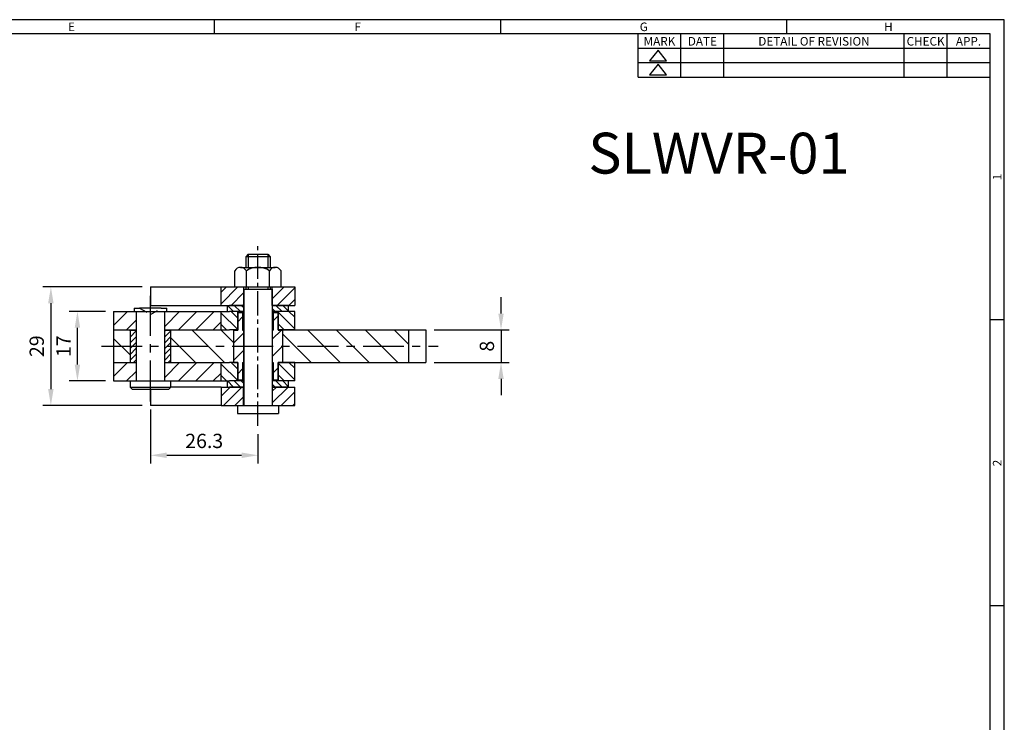
# Model space of a CAD drawing. Extents: x 0 to 547, y 0 to 377.
# Drawn here: x 306 to 547, y 205 to 377 of the extents above; entities that cross this region are included whole.
import ezdxf
from ezdxf.enums import TextEntityAlignment as Align

# ---------------------------------------------------------------- set-up
doc = ezdxf.new("R2010")
doc.units = 0
doc.header["$LTSCALE"] = 8
doc.header["$MEASUREMENT"] = 0
for name, pattern in [('CENTER', [2, 1.25, -0.25, 0.25, -0.25]), ('CENTER2', [1.125, 0.75, -0.125, 0.125, -0.125]), ('HIDDEN', [0.375, 0.25, -0.125])]:
    doc.linetypes.add(name, pattern=pattern)
doc.layers.get('0').update_dxf_attribs({"linetype": 'CONTINUOUS'})
doc.layers.get('Defpoints').update_dxf_attribs({"linetype": 'CONTINUOUS'})
doc.layers.add('1', color=7, linetype='CONTINUOUS')
doc.styles.get("Standard").update_dxf_attribs({"font": 'BareunDotum1.ttf', "width": 0.8})
doc.styles.add('style1', font='gulim.ttc')
doc.dimstyles.get("Standard").update_dxf_attribs({"dimtxt": 5, "dimasz": 5, "dimexe": 2, "dimexo": 2, "dimgap": 1.6, "dimtad": 1, "dimtoh": 1, "dimdec": 1, "dimdsep": 46, "dimtxsty": 'Standard', "dimcen": 0, "dimclrd": 6, "dimclre": 6, "dimadec": 1, "dimazin": 2, "dimtfac": 1, "dimtdec": 1, "dimtmove": 0, "dimatfit": 3, "dimfxl": 1, "dimtolj": 1, "dimtzin": 0, "dimarcsym": 0})
pattern_1 = [(45, (-329.089, -53.9832), (-1.4142136, 1.4142136), [])]

# ---------------------------------------------------------------- blocks, each defined once
blk = doc.blocks.new('*D62')
at = {"color": 6, "lineweight": -2}
for p, q in [((326.82, 305.88), (317.96, 305.88)), ((319.96, 292.88), (319.96, 301.88)), ((326.82, 288.88), (317.96, 288.88))]:
    blk.add_line(p, q, dxfattribs=at)
at = {"color": 6}
for points in [[(320.63, 301.88), (319.29, 301.88), (319.96, 305.88)], [(319.29, 292.88), (320.63, 292.88), (319.96, 288.88)]]:
    blk.add_solid(points, dxfattribs=at)
at = {"layer": 'Defpoints', "color": 0}
for p in [(319.96, 305.88), (328.82, 305.88), (328.82, 288.88)]:
    blk.add_point(p, dxfattribs=at)
at = {"color": 7, "insert": (316.56, 297.38), "char_height": 3.5, "attachment_point": 5, "rotation": 90}
blk.add_mtext('\\A1;17', dxfattribs=at)
blk = doc.blocks.new('*D63')
at = {"color": 6, "lineweight": -2}
for p, q in [((335.82, 311.88), (311.46, 311.88)), ((313.46, 307.88), (313.46, 286.88)), ((335.82, 282.88), (311.46, 282.88))]:
    blk.add_line(p, q, dxfattribs=at)
at = {"color": 6}
for points in [[(314.13, 307.88), (312.79, 307.88), (313.46, 311.88)], [(312.79, 286.88), (314.13, 286.88), (313.46, 282.88)]]:
    blk.add_solid(points, dxfattribs=at)
at = {"layer": 'Defpoints', "color": 0}
for p in [(337.82, 311.88), (313.46, 282.88), (337.82, 282.88)]:
    blk.add_point(p, dxfattribs=at)
at = {"color": 7, "insert": (310, 297.38), "char_height": 3.5, "attachment_point": 5, "rotation": 90}
blk.add_mtext('\\A1;29', dxfattribs=at)
blk = doc.blocks.new('*D64')
at = {"color": 6, "lineweight": -2}
for p, q in [((423.58, 305.38), (423.58, 309.38)), ((407.19, 301.38), (425.58, 301.38)), ((423.58, 301.38), (423.58, 293.38)), ((407.19, 293.38), (425.58, 293.38)), ((423.58, 289.38), (423.58, 285.38))]:
    blk.add_line(p, q, dxfattribs=at)
at = {"color": 6}
for points in [[(422.91, 305.38), (424.24, 305.38), (423.58, 301.38)], [(424.24, 289.38), (422.91, 289.38), (423.58, 293.38)]]:
    blk.add_solid(points, dxfattribs=at)
at = {"layer": 'Defpoints', "color": 0}
for p in [(405.19, 301.38), (405.19, 293.38), (423.58, 293.38)]:
    blk.add_point(p, dxfattribs=at)
at = {"color": 7, "insert": (420.12, 297.38), "char_height": 3.5, "attachment_point": 5, "rotation": 90}
blk.add_mtext('\\A1;8', dxfattribs=at)
blk = doc.blocks.new('*D65')
at = {"color": 6, "lineweight": -2}
for p, q in [((337.82, 281.88), (337.82, 268.68)), ((364.12, 275.88), (364.12, 268.68)), ((341.82, 270.68), (360.12, 270.68))]:
    blk.add_line(p, q, dxfattribs=at)
at = {"color": 6}
for points in [[(341.82, 271.35), (341.82, 270.01), (337.82, 270.68)], [(360.12, 270.01), (360.12, 271.35), (364.12, 270.68)]]:
    blk.add_solid(points, dxfattribs=at)
at = {"layer": 'Defpoints', "color": 0}
for p in [(337.82, 283.88), (364.12, 277.88), (364.12, 270.68)]:
    blk.add_point(p, dxfattribs=at)
at = {"color": 7, "insert": (350.97, 274.2), "char_height": 3.5, "attachment_point": 5}
blk.add_mtext('\\A1;26.3', dxfattribs=at)

msp = doc.modelspace()

# ---------------------------------------------------------------- hatches: boundary and pattern name
h = msp.add_hatch()
h.set_pattern_fill('_USER', color=5, scale=2, angle=45, style=0, pattern_type=0)
h.set_pattern_definition(pattern_1)
h.paths.add_polyline_path([(360.62, 311.88), (355.12, 311.88), (355.12, 307.38), (357.17, 307.38), (360.62, 307.38)])
h.paths.add_polyline_path([(373.12, 311.88), (367.62, 311.88), (367.62, 307.38), (367.67, 307.38), (371.62, 307.38), (373.12, 307.38)])
h = msp.add_hatch()
h.set_pattern_fill('_USER', color=5, scale=1.2, angle=135, style=0, pattern_type=0)
h.set_pattern_definition([(135, (-329.0891, -53.9832), (-0.8485281, -0.8485281), [])])
h.paths.add_polyline_path([(371.62, 307.38), (367.67, 307.38), (367.67, 305.88), (371.62, 305.88)])
h.paths.add_polyline_path([(360.57, 305.88), (360.57, 307.38), (357.17, 307.38), (356.62, 307.38), (356.62, 305.88), (357.17, 305.88)])
h = msp.add_hatch()
h.set_pattern_fill('_USER', color=5, scale=3, angle=45, style=0, pattern_type=0)
h.set_pattern_definition([(45, (-329.089, -41.4832), (-2.12132, 2.12132), [])])
h.paths.add_polyline_path([(334.32, 305.88), (328.82, 305.88), (328.82, 301.38), (334.32, 301.38)])
h.paths.add_polyline_path([(355.12, 305.88), (341.32, 305.88), (341.32, 301.38), (355.12, 301.38)])
h = msp.add_hatch()
h.set_pattern_fill('_USER', color=5, scale=2, angle=135, style=0, pattern_type=0)
h.set_pattern_definition([(135, (-329.089, -53.9832), (-1.4142136, -1.4142136), [])])
h.paths.add_polyline_path([(359.17, 305.88), (357.17, 305.88), (355.12, 305.88), (355.12, 301.38), (356.44, 301.38), (357.17, 301.38), (359.17, 301.38)])
h.paths.add_polyline_path([(373.12, 305.88), (369.12, 305.88), (369.07, 305.88), (369.07, 301.38), (373.12, 301.38)])
h = msp.add_hatch()
h.set_pattern_fill('_USER', color=5, scale=3, angle=45, style=0, pattern_type=0)
h.set_pattern_definition([(45, (651.562, 256.3635), (-2.12132, 2.12132), [])])
h.paths.add_polyline_path([(358.12, 293.43), (359.17, 293.43), (359.17, 289.13), (360.37, 289.13), (360.37, 293.43), (360.62, 293.43), (360.62, 301.33), (360.37, 301.33), (360.37, 305.63), (359.17, 305.63), (359.17, 301.33), (358.12, 301.33)])
h.paths.add_polyline_path([(370.12, 301.33), (369.07, 301.33), (369.07, 305.63), (367.87, 305.63), (367.87, 301.33), (367.62, 301.33), (367.62, 293.43), (367.87, 293.43), (367.87, 289.13), (369.07, 289.13), (369.07, 293.43), (370.12, 293.43)])
h = msp.add_hatch()
h.set_pattern_fill('_USER', color=5, scale=5, angle=135, style=0, pattern_type=0)
h.set_pattern_definition([(135, (-329.089, -53.983), (-3.535534, -3.535534), [])])
h.paths.add_polyline_path([(401.01, 301.38), (370.19, 301.38), (369.07, 301.38), (369.07, 301.33), (370.12, 301.33), (370.12, 297.38), (401.01, 297.38)])
h.paths.add_polyline_path([(358.12, 301.33), (359.17, 301.33), (359.17, 301.38), (357.17, 301.38), (356.44, 301.38), (356.44, 297.38), (358.12, 297.38)])
h.paths.add_polyline_path([(358.12, 297.38), (356.44, 297.38), (356.44, 293.38), (357.17, 293.38), (359.17, 293.38), (359.17, 293.43), (358.12, 293.43)])
h.paths.add_polyline_path([(401.01, 297.38), (370.12, 297.38), (370.12, 293.43), (369.07, 293.43), (369.07, 293.38), (373.12, 293.38), (401.01, 293.38)])
h.paths.add_polyline_path([(356.44, 297.38), (342.82, 297.38), (342.82, 293.38), (356.44, 293.38)])
h.paths.add_polyline_path([(356.44, 301.38), (342.82, 301.38), (342.82, 297.38), (356.44, 297.38)])
h.paths.add_polyline_path([(332.82, 301.38), (328.82, 301.38), (328.82, 297.38), (332.82, 297.38)])
h.paths.add_polyline_path([(332.82, 297.38), (328.82, 297.38), (328.82, 293.38), (332.82, 293.38)])
h = msp.add_hatch()
h.set_pattern_fill('_USER', color=5, angle=45, style=0, pattern_type=0)
h.set_pattern_definition([(45, (-329.0891, -53.9832), (-0.7071068, 0.7071068), [])])
h.paths.add_polyline_path([(342.82, 297.38), (341.32, 297.38), (341.32, 293.38), (342.82, 293.38)])
h.paths.add_polyline_path([(341.32, 297.38), (342.82, 297.38), (342.82, 301.28), (341.32, 301.28)])
h.paths.add_polyline_path([(334.32, 297.38), (334.32, 301.28), (332.82, 301.28), (332.82, 298.43), (332.82, 297.38)])
h.paths.add_polyline_path([(334.32, 297.38), (332.82, 297.38), (332.82, 293.38), (334.32, 293.38)])
h = msp.add_hatch()
h.set_pattern_fill('_USER', color=5, scale=3, angle=45, style=0, pattern_type=0)
h.set_pattern_definition([(45, (-329.089, -53.9832), (-2.12132, 2.12132), [])])
h.paths.add_polyline_path([(334.32, 293.38), (328.82, 293.38), (328.82, 288.88), (334.32, 288.88)])
h.paths.add_polyline_path([(341.32, 293.38), (341.32, 288.88), (355.12, 288.88), (355.12, 293.38)])
h = msp.add_hatch()
h.set_pattern_fill('_USER', color=5, scale=2, angle=135, style=0, pattern_type=0)
h.set_pattern_definition([(135, (-329.089, -66.4832), (-1.4142136, -1.4142136), [])])
h.paths.add_polyline_path([(359.17, 293.38), (357.17, 293.38), (355.12, 293.38), (355.12, 288.88), (356.44, 288.88), (357.17, 288.88), (359.17, 288.88)])
h.paths.add_polyline_path([(373.12, 293.38), (369.12, 293.38), (369.07, 293.38), (369.07, 288.88), (373.12, 288.88)])
h = msp.add_hatch()
h.set_pattern_fill('_USER', color=5, scale=2, angle=45, style=0, pattern_type=0)
h.set_pattern_definition(pattern_1)
h.paths.add_polyline_path([(360.62, 287.38), (355.12, 287.38), (355.12, 282.88), (357.17, 282.88), (360.62, 282.88)])
h.paths.add_polyline_path([(373.12, 287.38), (367.62, 287.38), (367.62, 282.88), (367.67, 282.88), (371.62, 282.88), (373.12, 282.88)])
h = msp.add_hatch()
h.set_pattern_fill('_USER', color=5, scale=1.2, angle=135, style=0, pattern_type=0)
h.set_pattern_definition([(135, (-329.0891, -72.4832), (-0.8485281, -0.8485281), [])])
h.paths.add_polyline_path([(371.62, 288.88), (367.67, 288.88), (367.67, 287.38), (371.62, 287.38)])
h.paths.add_polyline_path([(360.57, 288.88), (357.17, 288.88), (356.62, 288.88), (356.62, 287.38), (357.17, 287.38), (360.57, 287.38)])

# ---------------------------------------------------------------- linework, layer by layer
at = {"color": 3}
for p, q in [((546.7, 377.3), (0, 377.3)), ((353.5, 373.8), (353.5, 377.3)), ((423.5, 373.8), (423.5, 377.3)), ((493.5, 373.8), (493.5, 377.3)), ((546.7, 0), (546.7, 377.3)), ((543.2, 373.8), (3.5, 373.8)), ((457.09, 363.22), (457.09, 373.8)), ((467.59, 363.22), (467.59, 373.8)), ((543.2, 3.5), (543.2, 373.8)), ((543.19, 370.22), (457.09, 370.22)), ((462.03, 369.87), (459.87, 367.23)), ((464.06, 367.23), (462.03, 369.87)), ((459.87, 367.23), (464.06, 367.23)), ((462.03, 366.43), (459.87, 363.79)), ((464.06, 363.79), (462.03, 366.43)), ((459.87, 363.79), (464.06, 363.79)), ((457.09, 363.22), (543.2, 363.22)), ((546.7, 303.8), (543.2, 303.8)), ((546.7, 233.8), (543.2, 233.8))]:
    msp.add_line(p, q, dxfattribs=at)
at = {"color": 5}
for p, q in [((478.09, 363.22), (478.09, 373.8)), ((522.19, 363.22), (522.19, 373.8)), ((532.69, 363.22), (532.69, 373.8)), ((543.19, 366.72), (457.09, 366.72)), ((367.12, 319.28), (361.12, 319.28)), ((361.72, 319.88), (361.72, 316.68)), ((366.52, 319.88), (366.52, 316.68))]:
    msp.add_line(p, q, dxfattribs=at)
at = {"color": 1, "linetype": 'CENTER2'}
msp.add_line((364.12, 277.88), (364.12, 322.88), dxfattribs=at)
for p, q in [((361.72, 319.88), (361.12, 319.28)), ((361.12, 319.28), (361.12, 316.68)), ((361.72, 319.88), (366.52, 319.88)), ((366.52, 319.88), (367.12, 319.28)), ((367.12, 319.28), (367.12, 316.68)), ((358.46, 311.88), (358.46, 315.86)), ((359.87, 316.68), (368.36, 316.68)), ((361.29, 311.88), (361.29, 315.86)), ((366.95, 311.88), (366.95, 315.86)), ((369.78, 311.88), (369.78, 315.86)), ((360.67, 311.38), (360.67, 282.88)), ((360.67, 311.38), (367.57, 311.38)), ((361.12, 311.88), (361.12, 311.38)), ((367.12, 311.88), (367.12, 311.38)), ((367.57, 311.38), (367.57, 282.88)), ((359.17, 301.38), (359.17, 305.88)), ((359.17, 305.63), (360.67, 305.63)), ((359.17, 305.63), (359.17, 301.33)), ((360.37, 305.63), (360.37, 301.33)), ((367.57, 305.63), (369.07, 305.63)), ((367.87, 305.63), (367.87, 301.33)), ((369.07, 301.38), (369.07, 305.88)), ((369.07, 305.63), (369.07, 301.33)), ((358.12, 301.33), (359.17, 301.33)), ((358.12, 301.33), (358.12, 293.43)), ((360.37, 301.33), (360.67, 301.33)), ((360.62, 301.33), (360.62, 293.43)), ((367.57, 301.33), (367.87, 301.33)), ((367.62, 301.33), (367.62, 293.43)), ((369.07, 301.33), (370.12, 301.33)), ((370.12, 301.33), (370.12, 293.43)), ((401.01, 301.38), (405.19, 301.38)), ((405.19, 301.38), (405.19, 293.38)), ((358.12, 293.43), (359.17, 293.43)), ((359.17, 289.13), (359.17, 293.43)), ((359.17, 293.38), (359.17, 288.88)), ((360.37, 293.43), (360.67, 293.43)), ((360.37, 293.43), (360.37, 289.13)), ((367.57, 293.43), (367.87, 293.43)), ((367.87, 293.43), (367.87, 289.13)), ((369.07, 293.43), (370.12, 293.43)), ((369.07, 289.13), (369.07, 293.43)), ((369.07, 293.38), (369.07, 288.88)), ((401.01, 293.38), (405.19, 293.38)), ((359.17, 289.13), (360.67, 289.13)), ((367.57, 289.13), (369.07, 289.13)), ((332.82, 287.38), (342.82, 287.38)), ((359.12, 282.88), (359.12, 280.88)), ((359.12, 282.88), (369.12, 282.88)), ((369.12, 282.88), (369.12, 280.88)), ((359.12, 280.88), (369.12, 280.88))]:
    msp.add_line(p, q)
at = {"linetype": 'Continuous'}
for p, q in [((337.82, 311.88), (373.12, 311.88)), ((337.82, 311.88), (337.82, 307.38)), ((355.12, 307.38), (355.12, 311.88)), ((360.62, 311.88), (360.62, 307.38)), ((367.62, 307.38), (367.62, 311.88)), ((373.12, 311.88), (373.12, 307.38)), ((333.82, 306.68), (335.18, 306.68)), ((333.82, 306.68), (333.82, 305.88)), ((340.45, 306.68), (335.18, 306.68)), ((337.82, 307.38), (357.17, 307.38)), ((340.45, 306.68), (341.82, 306.68)), ((341.82, 305.88), (341.82, 306.68)), ((356.62, 307.38), (356.62, 305.88)), ((360.57, 307.38), (357.17, 307.38)), ((357.17, 307.38), (360.62, 307.38)), ((360.57, 307.38), (360.57, 305.88)), ((360.62, 307.38), (360.57, 307.38)), ((367.62, 307.38), (373.12, 307.38)), ((367.67, 307.38), (367.62, 307.38)), ((371.62, 307.38), (367.67, 307.38)), ((367.67, 305.88), (367.67, 307.38)), ((371.62, 305.88), (371.62, 307.38)), ((328.82, 305.88), (328.82, 301.38)), ((328.82, 305.88), (334.32, 305.88)), ((333.82, 305.88), (341.82, 305.88)), ((334.32, 305.88), (334.32, 301.38)), ((334.32, 305.88), (334.32, 292.88)), ((341.32, 305.88), (357.17, 305.88)), ((341.32, 301.38), (341.32, 305.88)), ((341.32, 292.88), (341.32, 305.88)), ((355.12, 301.38), (355.12, 305.88)), ((359.12, 305.88), (357.17, 305.88)), ((360.57, 305.88), (357.17, 305.88)), ((371.62, 305.88), (367.67, 305.88)), ((373.12, 305.88), (369.12, 305.88)), ((373.12, 301.38), (373.12, 305.88)), ((328.82, 301.38), (332.82, 301.38)), ((328.82, 301.38), (328.82, 293.38)), ((328.82, 301.38), (334.32, 301.38)), ((332.82, 301.38), (332.82, 293.38)), ((332.82, 301.28), (332.82, 298.43)), ((332.82, 301.28), (334.32, 301.28)), ((334.32, 301.28), (334.32, 293.48)), ((341.32, 301.38), (357.17, 301.38)), ((341.32, 301.28), (342.82, 301.28)), ((341.32, 293.48), (341.32, 301.28)), ((342.82, 301.38), (356.44, 301.38)), ((342.82, 293.38), (342.82, 301.38)), ((342.82, 298.43), (342.82, 301.28)), ((359.17, 301.38), (357.17, 301.38)), ((373.12, 301.38), (369.07, 301.38)), ((370.19, 301.38), (401.01, 301.38)), ((401.01, 293.38), (401.01, 301.38)), ((328.82, 293.38), (332.82, 293.38)), ((328.82, 293.38), (334.32, 293.38)), ((328.82, 293.38), (328.82, 288.88)), ((334.32, 293.38), (334.32, 288.88)), ((341.32, 293.38), (357.17, 293.38)), ((341.32, 288.88), (341.32, 293.38)), ((342.82, 293.38), (356.44, 293.38)), ((355.12, 288.88), (355.12, 293.38)), ((359.17, 293.38), (357.17, 293.38)), ((359.17, 293.38), (359.17, 288.88)), ((373.12, 293.38), (369.07, 293.38)), ((369.07, 288.88), (369.07, 293.38)), ((370.19, 293.38), (401.01, 293.38)), ((373.12, 288.88), (373.12, 293.38)), ((328.82, 288.88), (334.32, 288.88)), ((332.82, 288.88), (342.82, 288.88)), ((332.82, 288.88), (332.82, 287.38)), ((332.82, 287.38), (333.32, 286.88)), ((333.32, 286.88), (342.32, 286.88)), ((337.82, 286.88), (337.82, 282.88)), ((341.32, 288.88), (357.17, 288.88)), ((342.32, 286.88), (342.82, 287.38)), ((342.82, 287.38), (342.82, 288.88)), ((352.62, 287.38), (342.82, 287.38)), ((355.12, 287.38), (352.62, 287.38)), ((355.12, 287.38), (355.12, 282.88)), ((355.12, 287.38), (357.17, 287.38)), ((356.62, 288.88), (356.62, 287.38)), ((359.17, 288.88), (357.17, 288.88)), ((360.57, 288.88), (357.17, 288.88)), ((357.17, 287.38), (360.62, 287.38)), ((360.57, 287.38), (357.17, 287.38)), ((360.57, 288.88), (360.57, 287.38)), ((360.62, 288.88), (360.57, 288.88)), ((360.62, 287.38), (360.57, 287.38)), ((360.62, 282.88), (360.62, 287.38)), ((367.67, 288.88), (367.62, 288.88)), ((367.62, 287.38), (373.12, 287.38)), ((367.67, 287.38), (367.62, 287.38)), ((367.62, 287.38), (367.62, 282.88)), ((367.67, 287.38), (367.67, 288.88)), ((371.62, 288.88), (367.67, 288.88)), ((371.62, 287.38), (367.67, 287.38)), ((373.12, 288.88), (369.07, 288.88)), ((371.62, 287.38), (371.62, 288.88)), ((373.12, 282.88), (373.12, 287.38)), ((342.31, 282.88), (337.82, 282.88)), ((352.62, 282.88), (342.31, 282.88)), ((355.12, 282.88), (352.62, 282.88)), ((355.12, 282.88), (357.17, 282.88)), ((357.17, 282.88), (360.62, 282.88)), ((367.62, 282.88), (373.12, 282.88))]:
    msp.add_line(p, q, dxfattribs=at)
at = {"color": 6}
for p, q in [((361.72, 311.88), (361.72, 311.38)), ((366.52, 311.88), (366.52, 311.38))]:
    msp.add_line(p, q, dxfattribs=at)
at = {"color": 1, "linetype": 'CENTER'}
msp.add_line((337.82, 283.88), (337.82, 309.68), dxfattribs=at)
at = {"color": 2, "linetype": 'HIDDEN'}
for p, q in [((335.18, 306.68), (337.82, 305.15)), ((337.82, 305.15), (340.45, 306.68))]:
    msp.add_line(p, q, dxfattribs=at)
at = {"color": 5, "linetype": 'CENTER'}
msp.add_line((325.82, 297.38), (408.19, 297.38), dxfattribs=at)
for centre, radius, start, end in [((359.87, 315.04), 1.63, 30, 150), ((364.12, 311.37), 5.31, 57.7958, 122.2042), ((368.36, 315.04), 1.63, 30, 150)]:
    msp.add_arc(centre, radius, start, end)

# ---------------------------------------------------------------- texts
at = {"color": 3, "style": 'style1'}
for s, p in [('E', (318.5, 375.55)), ('F', (388.5, 375.55)), ('G', (458.5, 375.55)), ('H', (518.35, 375.55)), ('MARK', (462.34, 372.01)), ('DATE', (472.84, 372.01)), ('DETAIL OF REVISION', (500.14, 372.01)), ('CHECK', (527.44, 372.01)), ('APP.', (537.94, 372.01))]:
    msp.add_text(s, height=2.1, dxfattribs=at).set_placement(p, align=Align.MIDDLE_CENTER)
for s, p in [('1', (544.95, 338.8)), ('2', (544.95, 268.8))]:
    msp.add_text(s, height=2.1, rotation=90, dxfattribs=at).set_placement(p, align=Align.MIDDLE_CENTER)
at = {"layer": '1', "insert": (444.93, 349.63), "char_height": 10, "width": 108.3989, "attachment_point": 1, "style": 'style1'}
msp.add_mtext('{\\Fsimplex,whgtxt.shx;SLWVR-01}', dxfattribs=at)

# ---------------------------------------------------------------- dimensions: what is measured, and where the dimension line sits
at = {"color": 3}
for base, p1, p2, picture, middle in [((313.46, 282.88), (337.82, 311.88), (337.82, 282.88), '*D63', (310, 297.38)), ((423.58, 293.38), (405.19, 301.38), (405.19, 293.38), '*D64', (420.12, 297.38)), ((319.96, 305.88), (328.82, 288.88), (328.82, 305.88), '*D62', (316.56, 297.38))]:
    dim = msp.add_linear_dim(base=base, p1=p1, p2=p2, angle=90, dimstyle='Standard', override={"dimtxt": 3.5, "dimasz": 4, "dimclrt": 7, "dimtfill": 0}, dxfattribs=at)
    dim.commit()
    dim.dimension.update_dxf_attribs({"geometry": picture, "text_midpoint": middle})
dim = msp.add_linear_dim(base=(364.12, 270.68), p1=(337.82, 283.88), p2=(364.12, 277.88), dimstyle='Standard', override={"dimtxt": 3.5, "dimasz": 4, "dimclrt": 7, "dimtfill": 0}, dxfattribs=at)
dim.commit()
dim.dimension.update_dxf_attribs({"geometry": '*D65', "text_midpoint": (350.97, 274.2)})

doc.saveas('drawing.dxf')
